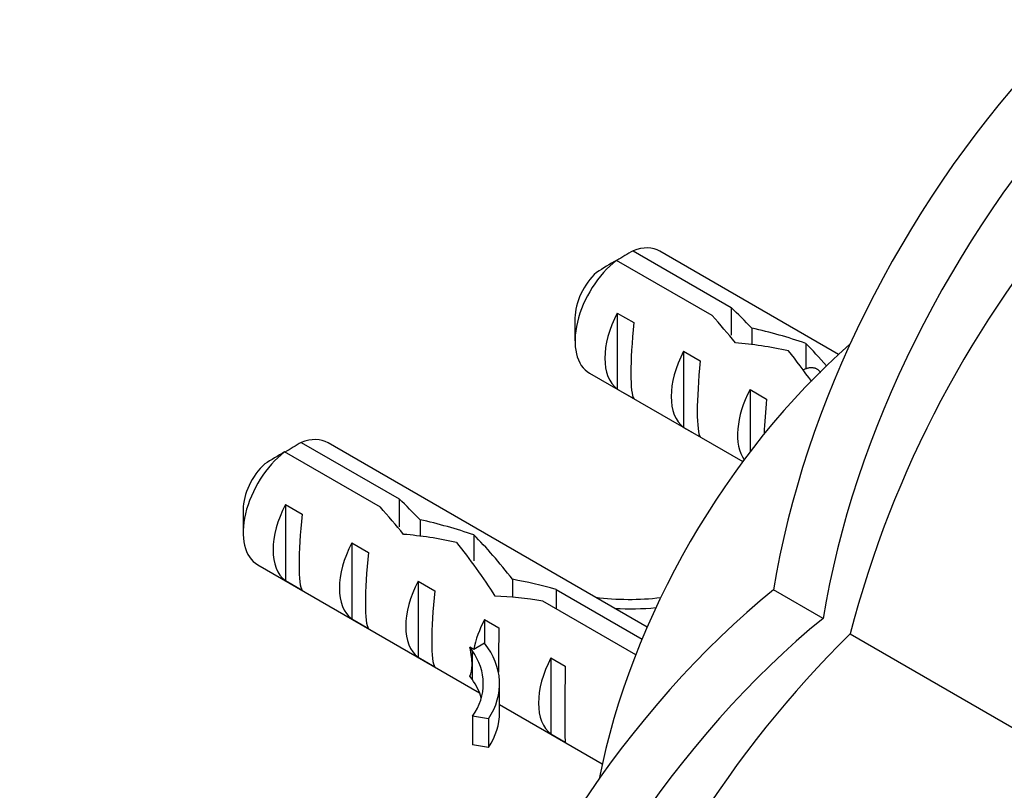
# Paper-space layout 'Layout1' of a CAD drawing. Units: millimetres. Extents: x 0 to 828, y 0 to 1169.
# Drawn here: x 580 to 622, y 198 to 231 of the extents above; entities that cross this region are included whole.
import ezdxf
from ezdxf import colors
from ezdxf.entities.mleader import LeaderData, LeaderLine
from ezdxf.math import Vec2, Vec3

# ---------------------------------------------------------------- set-up
doc = ezdxf.new("R2010")
doc.units = ezdxf.units.MM
doc.layers.add('DV7_Défaut', color=7, linetype='Continuous')
doc.layers.add('Défaut', color=7, linetype='Continuous')

# ---------------------------------------------------------------- blocks, each defined once
blk = doc.blocks.new('_DOT')
at = {"color": 0}
blk.add_line((0, 0), (-1, 0), dxfattribs=at)
at = {"color": 0, "const_width": 0.333}
blk.add_lwpolyline([(-0.1665, 0, 1), (0.1665, 0, 1)], format="xyb", close=True, dxfattribs=at)
blk = doc.blocks.new('SE6')
at = {"layer": 'DV7_Défaut', "color": 7, "linetype": 'Continuous'}
for p, q in [((605.696, 221.084), (609.875, 218.671)), ((614.458, 216.666), (606.843, 221.063)), ((609.069, 218.32), (604.989, 220.676)), ((609.875, 218.671), (609.875, 217.489)), ((603.221, 218.22), (603.221, 217.24)), ((605.024, 218.432), (605.731, 218.023)), ((605.024, 218.432), (605.024, 215.191)), ((610.759, 217.787), (610.759, 217.089)), ((613.055, 217.138), (613.055, 216.041)), ((607.853, 216.799), (608.56, 216.39)), ((607.853, 216.799), (607.853, 213.558)), ((603.843, 215.867), (610.371, 212.098)), ((605.024, 215.191), (605.731, 214.783)), ((610.681, 215.166), (611.388, 214.757)), ((610.681, 215.166), (610.681, 212.51)), ((607.853, 213.558), (608.56, 213.15)), ((591.554, 212.919), (595.733, 210.506)), ((606.3, 205.046), (592.7, 212.898)), ((594.927, 210.155), (590.847, 212.511)), ((590.882, 210.267), (591.589, 209.858)), ((590.882, 210.267), (590.882, 207.026)), ((595.733, 210.506), (595.733, 209.324)), ((589.079, 210.055), (589.079, 209.075)), ((596.617, 209.622), (596.617, 208.924)), ((593.711, 208.634), (594.418, 208.225)), ((593.711, 208.634), (593.711, 205.393)), ((598.913, 208.973), (598.913, 207.876)), ((589.7, 207.702), (599.154, 202.244)), ((590.882, 207.026), (591.589, 206.618)), ((596.539, 207.001), (597.246, 206.592)), ((596.539, 207.001), (596.539, 203.76)), ((600.558, 207.082), (600.558, 206.317)), ((602.413, 206.649), (606.081, 204.532)), ((602.413, 206.649), (602.413, 205.833)), ((613.798, 205.418), (611.682, 206.639)), ((605.814, 203.87), (601.856, 206.154)), ((593.711, 205.393), (594.418, 204.985)), ((599.368, 205.368), (599.974, 205.017)), ((599.368, 205.368), (599.368, 204.36)), ((599.368, 204.36), (598.905, 204.092)), ((614.944, 204.756), (623.697, 199.703)), ((598.837, 204.054), (598.746, 204.184)), ((598.905, 204.092), (598.746, 204.184)), ((598.837, 204.054), (598.837, 203.441)), ((596.539, 203.76), (597.246, 203.352)), ((602.196, 203.735), (602.803, 203.384)), ((602.196, 203.735), (602.196, 200.494)), ((598.837, 203.441), (598.837, 202.829)), ((598.837, 202.829), (598.746, 202.959)), ((600.011, 201.41), (600.011, 202.634)), ((600.011, 201.749), (604.387, 199.222)), ((599.535, 201.142), (598.859, 201.247)), ((598.859, 201.247), (598.859, 200.022)), ((599.535, 201.142), (599.535, 199.917)), ((602.196, 200.494), (602.803, 200.144)), ((599.535, 199.917), (598.859, 200.022))]:
    blk.add_line(p, q, dxfattribs=at)
for centre, radius, start, end in [((659.858, 193), 46.426, 138.9098, 165.3318), ((627.569, 183.981), 43.07, 120.52, 121.5944), ((626.864, 183.569), 43.075, 120.5201, 121.8394), ((613.427, 175.816), 43.07, 120.52, 121.5944), ((612.722, 175.404), 43.075, 120.5201, 121.8394), ((647.583, 171.738), 46.427, 134.6683, 161.0901)]:
    blk.add_arc(centre, radius, start, end, dxfattribs=at)
for centre, major_axis, ratio, start_param, end_param in [((630.85, 213.108), (13.843, 23.977), 0.57735, 1.204774, 2.151376), ((632.966, 211.887), (13.843, 23.977), 0.57735, 1.204774, 2.151376), ((605.343, 218.465), (-1.5, -2.598), 0.57735, 3.141593, 3.759543), ((605.343, 218.465), (1.5, 2.598), 0.57735, 0.952846, 3.141593), ((604.494, 218.955), (0.9, 1.559), 0.57735, 1.066878, 2.356194), ((610.759, 215.337), (-5.158, 5.935), 0.210245, -1.333458, -1.16601), ((606.615, 217.73), (-1.5, -2.598), 0.57735, 4.775053, 6.220521), ((608.184, 216.824), (5.158, -5.935), 0.210245, 1.446532, 1.640686), ((606.113, 218.02), (-0.34, -3.263), 0.115702, 4.723481, 6.168949), ((610.759, 215.337), (-6.863, 1.728), 0.336847, 4.457191, 4.797028), ((618.636, 202.625), (10.5, 18.187), 0.57735, 1.036784, 2.104809), ((612.498, 214.333), (-6.863, 1.728), 0.336847, 4.822705, 5.158629), ((614.312, 213.286), (-3.572, 5.168), 0.234054, -1.14548, -0.904457), ((609.444, 216.097), (-1.5, -2.598), 0.57735, 4.775053, 6.220521), ((612.225, 214.491), (3.572, -5.168), 0.234054, 1.605824, 1.871621), ((608.941, 216.387), (-0.34, -3.263), 0.115702, 4.723481, 6.168949), ((612.272, 214.464), (-1.5, -2.598), 0.57735, 4.775053, 6.01952), ((611.77, 214.754), (-0.34, -3.263), 0.115702, 4.723481, 5.190427), ((591.2, 210.3), (-1.5, -2.598), 0.57735, 3.141593, 3.759543), ((591.2, 210.3), (1.5, 2.598), 0.57735, 0.952846, 3.141593), ((590.352, 210.79), (0.9, 1.559), 0.57735, 1.066878, 2.356194), ((592.473, 209.565), (-1.5, -2.598), 0.57735, 4.775053, 6.220521), ((596.617, 207.172), (-5.158, 5.935), 0.210245, -1.333458, -1.16601), ((591.971, 209.855), (-0.34, -3.263), 0.115702, 4.723481, 6.168949), ((594.042, 208.659), (5.158, -5.935), 0.210245, 1.446532, 1.640686), ((596.617, 207.172), (-6.863, 1.728), 0.336847, 4.457191, 4.797028), ((598.356, 206.168), (-6.863, 1.728), 0.336847, 4.822705, 5.158629), ((595.302, 207.932), (-1.5, -2.598), 0.57735, 4.775053, 6.220521), ((598.083, 206.326), (3.572, -5.168), 0.234054, 1.41732, 1.871621), ((600.17, 205.121), (-3.572, 5.168), 0.234054, -1.347227, -0.904457), ((594.799, 208.222), (-0.34, -3.263), 0.115702, 4.723481, 6.168949), ((598.13, 206.299), (-1.5, -2.598), 0.57735, 4.775053, 6.220521), ((601.265, 204.489), (-6.863, 1.728), 0.336847, 4.629579, 4.899961), ((597.627, 206.589), (-0.34, -3.263), 0.115702, 4.723481, 6.168949), ((615.664, 186.805), (13.843, 23.977), 0.57735, 0.990216, 1.936819), ((603.004, 203.485), (-6.863, 1.728), 0.336847, -1.31871, -1.00618), ((605.538, 210.021), (-6.57, 0), 0.57735, 1.348994, 1.776121), ((605.538, 210.021), (7.266, 0), 0.57735, 4.627761, 4.869339), ((600.959, 204.666), (-1.5, -2.598), 0.57735, 4.775053, 5.245107), ((617.78, 185.584), (13.843, 23.977), 0.57735, 0.990216, 1.936819), ((600.013, 205.212), (-0.036, -3.443), 0.010512, -1.514056, -0.917136), ((592.745, 202.634), (-7.266, 0), 0.57735, 2.777774, 3.565492), ((595.967, 207.548), (2.637, -4.74), 0.238952, 0.405686, 0.658366), ((592.745, 202.634), (-6.57, 0), 0.57735, 2.767061, 3.525106), ((603.787, 203.033), (-1.5, -2.598), 0.57735, 4.775053, 6.220521), ((595.967, 207.548), (2.637, -4.74), 0.238952, 0.153006, 0.405686), ((602.841, 203.579), (-0.036, -3.443), 0.010512, 4.769129, 6.214597), ((592.745, 201.41), (-6.57, 0), 0.57735, 3.303747, 3.525106), ((592.745, 201.41), (-7.266, 0), 0.57735, 2.777774, 3.141593)]:
    blk.add_ellipse(centre, major_axis=major_axis, ratio=ratio, start_param=start_param, end_param=end_param, dxfattribs=at)
for points, knots in [([(693.436, 223.526), (692.959, 223.06), (691.693, 221.828), (689.321, 219.634), (686.5, 217.116), (683.602, 214.642), (680.639, 212.216), (677.581, 209.815), (674.408, 207.426), (671.114, 205.048), (667.681, 202.669), (664.084, 200.277), (660.292, 197.854), (656.261, 195.374), (651.927, 192.805), (647.542, 190.287), (643.305, 187.939), (639.421, 185.875), (635.778, 184.027), (632.212, 182.311), (628.709, 180.726), (625.257, 179.276), (621.964, 178.002), (618.81, 176.892), (615.774, 175.934), (612.869, 175.128), (610.169, 174.476), (608.627, 174.179), (607.825, 174.027)], [0, 0, 0, 0, 0.015805, 0.049303, 0.083179, 0.117337, 0.151839, 0.187621, 0.224458, 0.262549, 0.302127, 0.343478, 0.38697, 0.4331, 0.482571, 0.536408, 0.584255, 0.628731, 0.670578, 0.710314, 0.752372, 0.79247, 0.830928, 0.868047, 0.904066, 0.93896, 0.973132, 1, 1, 1, 1]), ([(694.736, 223.123), (691.261, 219.781), (687.719, 216.647), (680.615, 210.818), (677.038, 208.109), (666.256, 200.464), (659.001, 195.983), (644.483, 187.598), (637.28, 183.729), (626.561, 178.961), (623.003, 177.551), (615.92, 175.199), (612.414, 174.263), (608.975, 173.609)], [0, 0, 0, 0, 0.125, 0.125, 0.25, 0.25, 0.5, 0.5, 0.75, 0.75, 0.875, 0.875, 1, 1, 1, 1])]:
    blk.add_open_spline(points, degree=3, knots=knots, dxfattribs=at)
blk.add_rational_spline([(612.965, 216.022), (613.467, 216.265), (613.686, 215.879), (613.686, 215.878), (613.687, 215.876)], [0.9539811855, 0.895534414014, 1, 0.999663985495, 0.99932965647], degree=2, knots=[0, 0, 0, 0.996794, 0.996794, 1, 1, 1], dxfattribs=at)

psp = doc.layouts.get("Layout1")

# ---------------------------------------------------------------- block references
at = {"layer": 'Défaut'}
psp.add_blockref('SE6', (0, 0), dxfattribs=at)

# ---------------------------------------------------------------- leaders
at = {"layer": 'Défaut', "color": 7, "linetype": 'Continuous'}
ml = psp.add_multileader_mtext('Standard', dxfattribs=at)
ml.set_content('{\\pxsm0.9;\\fSolid Edge ISO|b1||i0||c0|p34;\\W1.;19/01/2016\\P}', color=256)
ml.set_leader_properties()
ml.set_arrow_properties(name='DOT')
ml.build(insert=Vec2(0, 0))
ml.multileader.update_dxf_attribs({"leader_type": 0, "dogleg_length": 0, "arrow_head_size": 12})
ctx = ml.context
ctx.base_point, ctx.char_height, ctx.arrow_head_size, ctx.landing_gap_size = Vec3(738.597, 1160.667), 12, 12, 4.2
notes = []
notes.append((ctx, [(0, (0, 0, 0), (0, 0), (1, 0), 1, [])]))
ctx.mtext.insert = Vec3(742.797, 1166.787)
for ctx, leaders in notes:
    for number, flags, end, landing, length, lines in leaders:
        leader = LeaderData()
        leader.index, (leader.has_last_leader_line, leader.has_dogleg_vector, leader.attachment_direction) = number, flags
        leader.last_leader_point, leader.dogleg_vector, leader.dogleg_length = Vec3(end), Vec3(landing), length
        for number, points, colour, breaks in lines:
            line = LeaderLine()
            line.index, line.vertices, line.color, line.breaks = number, Vec3.list(points), colors.encode_raw_color(colour), breaks
            leader.lines.append(line)
        ctx.leaders.append(leader)

doc.saveas('drawing.dxf')
